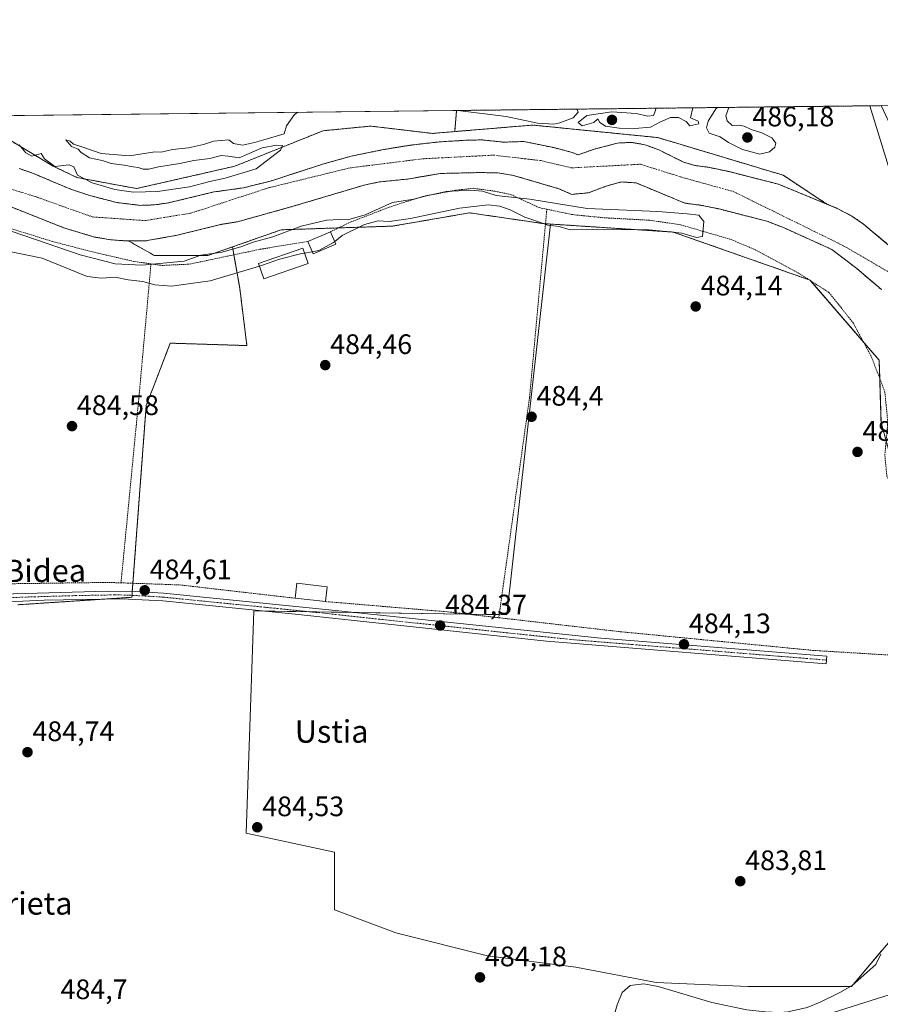
# Model space of a CAD drawing. Units: metres. Extents: x 576509 to 579944, y 4749677 to 4752031.
# Drawn here: x 576924 to 577230, y 4751681 to 4752031 of the extents above; entities that cross this region are included whole.
import ezdxf
from ezdxf.enums import TextEntityAlignment as Align

# ---------------------------------------------------------------- set-up
doc = ezdxf.new("R2010")
doc.units = ezdxf.units.M
doc.header["$MEASUREMENT"] = 0
doc.linetypes.add('TRAZO_Y_PUNTO', pattern=[1, 0.5, -0.25, 0, -0.25])
doc.linetypes.add('TRAZOS', pattern=[0.75, 0.5, -0.25])
for name, color, linetype, lineweight in [('Alambrada', 19, 'TRAZOS', 0), ('Arbolado forestal', 92, 'TRAZOS', 0), ('Arbolado forestal CxS', 92, 'Continuous', 0), ('Camino', 19, 'Continuous', 0), ('Camino Cxs', 19, 'Continuous', 0), ('Camino eje', 39, 'TRAZO_Y_PUNTO', 13), ('Carátula', 7, 'Continuous', 5), ('Comarca CxS', 133, 'Continuous', 0), ('Comunidad Autónoma CxS', 142, 'Continuous', 0), ('Corriente natural Cxs', 5, 'Continuous', 13), ('Corriente natural eje', 5, 'TRAZO_Y_PUNTO', 0), ('Corriente natural lineal', 142, 'Continuous', 13), ('Corriente natural superficial', 5, 'Continuous', 13), ('Cultivos herbáceos CxS', 92, 'Continuous', 0), ('Curva de nivel normal', 36, 'Continuous', 0), ('Edificación', 1, 'Continuous', 13), ('Edificación Cxs', 1, 'Continuous', 13), ('Edificación ligera', 1, 'Continuous', 0), ('Edificación ligera Cxs', 1, 'Continuous', 0), ('Municipio CxS', 142, 'Continuous', 0), ('Prado', 92, 'Continuous', 0), ('Prado CxS', 92, 'Continuous', 0), ('Provincia CxS', 1, 'Continuous', 0), ('Punto de cota en terreno', 7, 'Continuous', 0), ('Rótulo de punto de cota en terreno', 19, 'Continuous', 0), ('Suelo desnudo', 252, 'Continuous', 0), ('Suelo desnudo CxS', 43, 'Continuous', 0), ('Tendido', 6, 'Continuous', 0), ('Texto cartográfico', 19, 'Continuous', 0)]:
    doc.layers.add(name, color=color, linetype=linetype, lineweight=lineweight)
doc.styles.add('Arial', font='txt', dxfattribs={"height": 0.2})

# ---------------------------------------------------------------- blocks, each defined once
blk = doc.blocks.new('*U152')
at = {"layer": 'Prado CxS', "color": 92, "linetype": 'Continuous', "lineweight": 0}
blk.add_polyline3d([(577079.74, 4751998.35, 485.06), (577079.06, 4751990.85, 482.76), (577071.18, 4751990.19, 482), (577060.46, 4751991.47, 482.88), (577049.22, 4751992.81, 484), (577032.22, 4751991.15, 484.67), (577000.81, 4751978.52, 485.35), (576965.89, 4751970.59, 485.1), (576944.7, 4751974.51, 484.37), (576936.25, 4751978.55, 484.91), (576912.54, 4751992.76, 485.67), (576915.73, 4751996.48, 485.54), (577079.74, 4751998.35, 485.06)], close=True, dxfattribs=at)
blk = doc.blocks.new('*U158')
at = {"layer": 'Arbolado forestal CxS', "color": 92, "linetype": 'Continuous', "lineweight": 0}
for points in [[(576912.54, 4751992.76, 485.67), (576936.25, 4751978.55, 484.91), (576944.7, 4751974.51, 484.37), (576965.89, 4751970.59, 485.1), (577000.81, 4751978.52, 485.35), (577032.22, 4751991.15, 484.67), (577049.22, 4751992.81, 484), (577060.46, 4751991.47, 482.88), (577071.18, 4751990.19, 482), (577079.06, 4751990.85, 482.76), (577106.81, 4751993.17, 484.3), (577112.88, 4751992.56, 484.49), (577115.5, 4751992.29, 484.13), (577115.5, 4751992.29, 484.13), (577151.33, 4751988.71, 483.68), (577195.86, 4751975.34, 482.05), (577211.46, 4751965.06, 481.83), (577194.25, 4751972.12, 481.37), (577176.18, 4751976.72, 481.59), (577169.23, 4751978.16, 481.4), (577164.49, 4751978.79, 481.39), (577160.45, 4751980, 481.63), (577151.41, 4751984.46, 481.98), (577146.71, 4751986.18, 482.59), (577141.99, 4751987, 482.77), (577137, 4751986.78, 482.34), (577128.69, 4751984.58, 481.2), (577122.93, 4751982.54, 481.23), (577120.88, 4751983.43, 481.42), (577114.3, 4751985.14, 481.79), (577103.69, 4751987.33, 481.98), (577096.49, 4751987.09, 482.03), (577088.77, 4751987.89, 482.42), (577083.47, 4751987.8, 482.24), (577073.53, 4751987.19, 481.75), (577063.6, 4751986.05, 481.66), (577053.68, 4751984.45, 481.42), (577042.25, 4751982.11, 481.14), (577032.56, 4751979.4, 481.7), (577013.55, 4751973.25, 481.92), (577003.89, 4751970.85, 482.29), (576993.42, 4751969.38, 482.71), (576977.28, 4751965.51, 482.58), (576972.3, 4751964.8, 482.26), (576967.33, 4751964.61, 482.8), (576958.91, 4751965.61, 482.6), (576949.32, 4751968.07, 481.89), (576942.72, 4751970.27, 482.35), (576928.88, 4751976.1, 482.84), (576924.15, 4751977.71, 482.96)], [(577230.71, 4751887.38, 484.39), (577230.02, 4751909.57, 484.01), (577205.45, 4751938.02, 484.66), (577156.78, 4751955.12, 484.77), (577113.14, 4751957.96, 485.02), (577110.51, 4751958.14, 485), (577084.36, 4751961.96, 484.8), (577056.94, 4751957.23, 484.82), (577017.34, 4751955.92, 484.06), (577000.01, 4751949.84, 484.57), (576991.29, 4751946.78, 484.96), (576972.24, 4751946.78, 483.82), (576963.01, 4751951.97, 481.31), (576969.01, 4751951.97, 481.62), (576980.29, 4751953.97, 481.51), (576996.25, 4751957.89, 480.96), (577001.77, 4751958.77, 481.11), (577021.61, 4751964.29, 481.5), (577046.81, 4751971.81, 481.56), (577052.21, 4751972.93, 481.26), (577062.25, 4751973.97, 481.56), (577074.09, 4751975.97, 481.51), (577088.41, 4751976.29, 481.92), (577094.41, 4751976.13, 481.7), (577100.01, 4751975.25, 481.45), (577116.09, 4751970.53, 482.02), (577116.09, 4751970.53, 482.02), (577120.69, 4751968.53, 482.01), (577126.69, 4751969.09, 482.15), (577132.93, 4751971.49, 481.4), (577138.37, 4751972.93, 481.29), (577143.57, 4751972.61, 481.3), (577160.89, 4751965.41, 482.76), (577166.93, 4751964.61, 482.37), (577173.09, 4751963.33, 482.56), (577190.05, 4751959.01, 482.24), (577196.01, 4751956.69, 481.75), (577213.21, 4751948.93, 480.97), (577222.09, 4751942.13, 481.32), (577230.81, 4751934.69, 481.39)]]:
    blk.add_polyline3d(points, dxfattribs=at)
blk = doc.blocks.new('*U159')
at = {"layer": 'Prado CxS', "color": 92, "linetype": 'Continuous', "lineweight": 0}
blk.add_polyline3d([(576923.63, 4751822.59, 484.73), (576964.23, 4751825.25, 484.7), (576969.34, 4751893.44, 484.59), (576972.5, 4751901.65, 484.45), (576977.87, 4751915.61, 484.43), (577005.15, 4751914.75, 484.32), (577002.59, 4751935.21, 484.52), (577000.01, 4751949.84, 484.57), (577017.34, 4751955.92, 484.06), (577056.94, 4751957.23, 484.82), (577084.36, 4751961.96, 484.8), (577110.51, 4751958.14, 485), (577113.14, 4751957.96, 485.02), (577097.58, 4751819.05, 484.43), (577007.65, 4751820.41, 484.35), (577004.93, 4751741.39, 484.49), (577036.27, 4751734.57, 484.48), (577036.26, 4751714.13, 484.36), (577058.07, 4751705.96, 484.3), (577090.77, 4751697.78, 484.12), (577122.11, 4751693.69, 483.75), (577150.72, 4751688.24, 483.86), (577183.42, 4751686.88, 483.48), (577220.21, 4751686.88, 483.34), (577235.2, 4751704.59, 483.46)], dxfattribs=at)
blk = doc.blocks.new('*U165')
at = {"layer": 'Suelo desnudo CxS', "color": 43, "linetype": 'Continuous', "lineweight": 0}
for points in [[(577230.81, 4751934.69, 481.39), (577222.09, 4751942.13, 481.32), (577213.21, 4751948.93, 480.97), (577196.01, 4751956.69, 481.75), (577190.05, 4751959.01, 482.24), (577173.09, 4751963.33, 482.56), (577166.93, 4751964.61, 482.37), (577160.89, 4751965.41, 482.76), (577143.57, 4751972.61, 481.3), (577138.37, 4751972.93, 481.29), (577132.93, 4751971.49, 481.4), (577126.69, 4751969.09, 482.15), (577120.69, 4751968.53, 482.01), (577116.09, 4751970.53, 482.02), (577100.01, 4751975.25, 481.45), (577094.41, 4751976.13, 481.7), (577088.41, 4751976.29, 481.92), (577074.09, 4751975.97, 481.51), (577062.25, 4751973.97, 481.56), (577052.21, 4751972.93, 481.26), (577046.81, 4751971.81, 481.56), (577021.61, 4751964.29, 481.5), (577001.77, 4751958.77, 481.11), (576996.25, 4751957.89, 480.96), (576980.29, 4751953.97, 481.51), (576969.01, 4751951.97, 481.62), (576963.01, 4751951.97, 481.31), (576962.49, 4751951.97, 481.3), (576956.81, 4751952.37, 481.42), (576950.89, 4751953.34, 481.32), (576940.05, 4751956.62, 481.25), (576938.83, 4751957.11, 481.29), (576920.09, 4751964.54, 481.31)], [(576924.15, 4751977.71, 482.96), (576928.88, 4751976.1, 482.84), (576942.72, 4751970.27, 482.35), (576949.32, 4751968.07, 481.89), (576958.91, 4751965.61, 482.6), (576967.33, 4751964.61, 482.8), (576972.3, 4751964.8, 482.26), (576977.28, 4751965.51, 482.58), (576993.42, 4751969.38, 482.71), (577003.89, 4751970.85, 482.29), (577013.55, 4751973.25, 481.92), (577032.56, 4751979.4, 481.7), (577042.25, 4751982.11, 481.14), (577053.68, 4751984.45, 481.42), (577063.6, 4751986.05, 481.66), (577073.53, 4751987.19, 481.75), (577083.47, 4751987.8, 482.24), (577088.77, 4751987.89, 482.42), (577096.49, 4751987.09, 482.03), (577103.69, 4751987.33, 481.98), (577114.3, 4751985.14, 481.79), (577120.88, 4751983.43, 481.42), (577122.93, 4751982.54, 481.23), (577128.69, 4751984.58, 481.2), (577137, 4751986.78, 482.34), (577141.99, 4751987, 482.77), (577146.71, 4751986.18, 482.59), (577151.41, 4751984.46, 481.98), (577160.45, 4751980, 481.63), (577164.49, 4751978.79, 481.39), (577169.23, 4751978.16, 481.4), (577176.18, 4751976.72, 481.59), (577194.25, 4751972.12, 481.37), (577211.46, 4751965.06, 481.83), (577215.15, 4751963.55, 481.91), (577220.3, 4751960.8, 481.88), (577224.44, 4751957.97, 481.75), (577232.82, 4751950.99, 481.7)]]:
    blk.add_polyline3d(points, dxfattribs=at)
blk = doc.blocks.new('*U179')
at = {"layer": 'Curva de nivel normal', "color": 36, "linetype": 'Continuous', "lineweight": 0}
for points in [[(577172.49, 4751999.4, 485), (577171.93, 4751998.96, 485), (577169.21, 4751994.55, 485), (577168.57, 4751992.2, 485), (577169.56, 4751990.28, 485), (577173.44, 4751988.94, 485), (577176.5, 4751987, 485), (577181.48, 4751984.44, 485), (577187.62, 4751982.86, 485), (577191.09, 4751983.64, 485), (577192.96, 4751985.35, 485), (577193.24, 4751986.77, 485), (577191.86, 4751988.64, 485), (577188.33, 4751990.43, 485), (577184.56, 4751991.57, 485), (577181.97, 4751992.77, 485), (577180.13, 4751993.16, 485), (577177.75, 4751993.05, 485), (577175.93, 4751994.63, 485), (577175.48, 4751996.4, 485), (577176.62, 4751999.45, 485)], [(577172.49, 4751999.4, 485), (577172.49, 4751999.4, 485)]]:
    blk.add_polyline3d(points, dxfattribs=at)
blk = doc.blocks.new('*U196')
at = {"layer": 'Curva de nivel normal', "color": 36, "linetype": 'Continuous', "lineweight": 0}
for points in [[(577150.64, 4751999.16, 485), (577150.44, 4751998.37, 485), (577149.72, 4751996.58, 485), (577147.77, 4751996.36, 485), (577143.58, 4751997.34, 485), (577134.95, 4751997.85, 485), (577126.1, 4751996.58, 485), (577123.01, 4751994.03, 485), (577124.35, 4751992.91, 485), (577128.6, 4751994.09, 485), (577129.93, 4751995.33, 485), (577130.64, 4751994.11, 485), (577132.69, 4751992.73, 485), (577137.51, 4751992.01, 485), (577143.17, 4751991.99, 485), (577148.65, 4751992.37, 485), (577152.27, 4751994.36, 485), (577155.82, 4751995.88, 485), (577158.7, 4751995.9, 485), (577161.39, 4751994.46, 485), (577162.68, 4751992.84, 485), (577165.91, 4751993.65, 485), (577165.65, 4751994.51, 485), (577162.96, 4751995.8, 485), (577163.79, 4751999.3, 485)], [(577150.64, 4751999.16, 485)]]:
    blk.add_polyline3d(points, dxfattribs=at)
blk = doc.blocks.new('*U198')
at = {"layer": 'Curva de nivel normal', "color": 36, "linetype": 'Continuous', "lineweight": 0}
blk.add_polyline3d([(576921.69, 4751955.38, 485), (576945.83, 4751947.04, 485), (576958.32, 4751943.85, 485), (576967.73, 4751943.35, 485), (576982.84, 4751944.77, 485), (576988.82, 4751946.88, 485), (576996.36, 4751947.92, 485), (577003.4, 4751949.96, 485), (577007.4, 4751951.51, 485), (577014.33, 4751953.44, 485), (577024.42, 4751957.24, 485), (577033.44, 4751959.3, 485), (577038.04, 4751959.62, 485), (577041.03, 4751959.47, 485), (577047.22, 4751961.27, 485), (577056.97, 4751965.61, 485), (577064.53, 4751966.78, 485), (577068.51, 4751967.89, 485), (577076.02, 4751969.57, 485), (577084.75, 4751970, 485), (577088.96, 4751969.61, 485), (577093.77, 4751968.17, 485), (577105.77, 4751966.85, 485), (577126.21, 4751963.48, 485), (577151.35, 4751962.38, 485), (577161.73, 4751961.57, 485), (577165.92, 4751961.17, 485), (577167.67, 4751958.85, 485), (577167.21, 4751953.5, 485), (577165.03, 4751953.2, 485), (577159.9, 4751954.67, 485), (577154.4, 4751955.28, 485), (577146.89, 4751955.98, 485), (577132.39, 4751955.88, 485), (577124.03, 4751956.19, 485), (577120.13, 4751955.96, 485), (577116.24, 4751957.06, 485), (577112.17, 4751957.61, 485), (577108.31, 4751958.98, 485), (577104.02, 4751960.39, 485), (577098.82, 4751963.05, 485), (577095.16, 4751964.32, 485), (577090.94, 4751964.76, 485), (577080.82, 4751963.6, 485), (577063.35, 4751959.97, 485), (577055.78, 4751958.88, 485), (577051.88, 4751959.08, 485), (577047.03, 4751957.82, 485), (577039.03, 4751953.86, 485), (577036.3873, 4751951.7929, 485)], dxfattribs=at)
blk = doc.blocks.new('*U203')
at = {"layer": 'Curva de nivel normal', "color": 36, "linetype": 'Continuous', "lineweight": 0}
for points in [[(577080.15, 4751998.35, 485), (577097.35, 4751996.22, 485), (577108.47, 4751993.86, 485), (577114.35, 4751993.48, 485), (577116.46, 4751993.95, 485), (577121.16, 4751995.71, 485), (577123.01, 4751997.81, 485), (577122.51, 4751998.84, 485)], [(577080.15, 4751998.35, 485)]]:
    blk.add_polyline3d(points, dxfattribs=at)
blk = doc.blocks.new('*U208')
at = {"layer": 'Curva de nivel normal', "color": 36, "linetype": 'Continuous', "lineweight": 0}
blk.add_polyline3d([(576924.15, 4751986.13, 485), (576926.46, 4751983.26, 485), (576928.69, 4751982.07, 485), (576931.92, 4751983.02, 485), (576933.2, 4751981.21, 485), (576936.8, 4751978.49, 485), (576941.88, 4751979.03, 485), (576943.55, 4751978.26, 485), (576944.94, 4751975.4, 485), (576950.12, 4751972.59, 485), (576958.19, 4751970.28, 485), (576964.78, 4751969.34, 485), (576973.31, 4751969.51, 485), (576984.78, 4751971.19, 485), (576991.95, 4751973.09, 485), (576997.37, 4751974.32, 485), (577008.46, 4751977.6, 485), (577017.1, 4751984.21, 485), (577017.86, 4751985.86, 485), (577015.66, 4751986.08, 485), (577010.53, 4751985.12, 485), (577002.36, 4751981.5, 485), (576998.43, 4751982.14, 485), (576996.03, 4751982.32, 485), (576991.91, 4751981.29, 485), (576986.23, 4751980.62, 485), (576981.25, 4751979.46, 485), (576973.68, 4751978.28, 485), (576970.24, 4751977.49, 485), (576968.26, 4751977.53, 485), (576966.44, 4751978.13, 485), (576964.66, 4751978.26, 485), (576961.46, 4751978.92, 485), (576956.92, 4751979.56, 485), (576953.68, 4751980.54, 485), (576949.19, 4751981.5, 485), (576946.25, 4751983.38, 485), (576945.13, 4751984.59, 485), (576942.75, 4751985.55, 485), (576940.72, 4751987.87, 485), (576942.23, 4751987.45, 485), (576943.52, 4751986.36, 485), (576946.82, 4751985.32, 485), (576953.37, 4751983.04, 485), (576963.37, 4751982.24, 485), (576972.37, 4751983.65, 485), (576974.7, 4751983.56, 485), (576978.7, 4751984.49, 485), (576984.37, 4751985.13, 485), (576989.7, 4751986.23, 485), (576993.21, 4751987.48, 485), (576998.76, 4751987.9, 485), (577000.37, 4751986.63, 485), (577003.64, 4751985.99, 485), (577007.86, 4751987, 485), (577011.19, 4751987.89, 485), (577018.36, 4751990.02, 485), (577019.21, 4751992.84, 485), (577022.12, 4751996.88, 485), (577023.23, 4751997.71, 485)], dxfattribs=at)
blk = doc.blocks.new('5PATER')
at = {"layer": 'Carátula', "linetype": 'Continuous', "lineweight": 5}
h = blk.add_hatch(color=250, dxfattribs=at)
edge = h.paths.add_edge_path()
edge.add_ellipse((0, 0.01), major_axis=(-1.33, -1.34), ratio=0.999422, start_angle=0, end_angle=360)

msp = doc.modelspace()

# ---------------------------------------------------------------- linework, layer by layer
at = {"layer": 'Alambrada', "color": 19, "linetype": 'TRAZOS', "lineweight": 0}
for points in [[(577111.83, 4751963.24, 490.41), (577109.12, 4751963.8, 493.81), (577099.08, 4751968.44, 490.31), (577093.37, 4751969.65, 491.13), (577085.64, 4751970.68, 489.25), (577079.32, 4751969.97, 485.07), (577067.69, 4751967.81, 493.58), (577055.76, 4751963.97, 489.71), (577042.04, 4751958.68, 488.57), (577034.92, 4751955.24, 488.09)], [(577111.83, 4751963.24, 490.41), (577105.69, 4751896.36, 488.42), (577094.73, 4751817.98, 486.85)], [(577094.73, 4751817.98, 486.85), (577138.05, 4751813, 484.19), (577206.51, 4751806.36, 484.08), (577269.32, 4751802.52, 484.05), (577276.44, 4751811.64, 497.34), (577267.32, 4751821.88, 495.3), (577250.35, 4751839.81, 489.76), (577241.53, 4751852.44, 487.71), (577235.64, 4751861.88, 487.9), (577232.76, 4751868.36, 485.88), (577232.05, 4751875.81, 488.77), (577233.12, 4751887.4, 487.31), (577232.05, 4751898.36, 485.49), (577227.12, 4751911.16, 486.72), (577220.89, 4751922.68, 490.59), (577212.28, 4751933.57, 491.73), (577201.4, 4751940.52, 491.01), (577185.48, 4751949.08, 491.33), (577177.17, 4751952.52, 492.34), (577159.32, 4751957.73, 492.22), (577148.41, 4751959.33, 491.51), (577132.01, 4751960.21, 489.05), (577120.96, 4751961.32, 492.3), (577111.83, 4751963.24, 490.41)], [(576971.03, 4751943.82, 502.67), (576964.96, 4751944.69, 495.18), (576952.24, 4751947.58, 499.86), (576936.01, 4751951.74, 504), (576911.64, 4751959.34, 502.25)], [(576971.03, 4751943.82, 502.67), (576974.96, 4751943.25, 489.13), (576984.76, 4751943.72, 487.95), (577009.89, 4751949, 491.55), (577026.85, 4751951.8, 491.72)], [(576971.03, 4751943.82, 502.67), (576966.69, 4751895.73, 484.5), (576960.37, 4751830.38, 484.97)], [(576960.37, 4751830.38, 484.97), (576955.72, 4751830.53, 484.74), (576909.01, 4751829.9, 484.96), (576858.44, 4751827.41, 489.17), (576823.44, 4751824.82, 490.36), (576795.8, 4751822.77, 496.37), (576740.69, 4751821.01, 487.76)], [(576960.37, 4751830.38, 484.97), (576981.25, 4751829.65, 484.95), (577022.26, 4751824.92, 486.15)], [(577033.14, 4751823.73, 486.87), (577076.76, 4751820.05, 484.42), (577094.73, 4751817.98, 486.85)]]:
    msp.add_polyline3d(points, dxfattribs=at)
at = {"layer": 'Arbolado forestal', "color": 92, "linetype": 'TRAZOS', "lineweight": 0}
for points in [[(577079.74, 4751998.35, 485.06), (577226.75, 4752000.02, 482.15), (577230.76, 4752000.07, 481.45)], [(577079.74, 4751998.35, 485.06), (577079.06, 4751990.85, 482.76)], [(577079.06, 4751990.85, 482.76), (577071.18, 4751990.19, 482), (577060.46, 4751991.47, 482.88), (577049.22, 4751992.81, 484), (577032.22, 4751991.15, 484.67), (577000.81, 4751978.52, 485.35), (576965.89, 4751970.59, 485.1), (576944.7, 4751974.51, 484.37), (576936.25, 4751978.55, 484.91), (576912.54, 4751992.76, 485.67)], [(577211.46, 4751965.07, 481.83), (577195.86, 4751975.34, 482.05), (577151.33, 4751988.71, 483.68), (577115.5, 4751992.29, 484.13), (577112.88, 4751992.56, 484.49), (577106.81, 4751993.17, 484.3), (577079.06, 4751990.85, 482.76)], [(577211.46, 4751965.07, 481.83), (577194.25, 4751972.12, 481.37), (577176.18, 4751976.72, 481.59), (577169.23, 4751978.16, 481.4), (577164.49, 4751978.79, 481.39), (577160.45, 4751980, 481.63), (577151.41, 4751984.46, 481.98), (577146.71, 4751986.18, 482.59), (577141.99, 4751987, 482.77), (577137, 4751986.78, 482.34), (577128.69, 4751984.58, 481.2), (577122.93, 4751982.54, 481.23), (577120.88, 4751983.43, 481.42), (577114.3, 4751985.14, 481.79), (577103.69, 4751987.33, 481.98), (577096.49, 4751987.09, 482.03), (577088.77, 4751987.89, 482.42), (577083.47, 4751987.8, 482.24), (577073.53, 4751987.19, 481.75), (577063.6, 4751986.05, 481.66), (577053.68, 4751984.45, 481.42), (577042.25, 4751982.11, 481.14), (577032.56, 4751979.4, 481.7), (577013.55, 4751973.25, 481.92), (577003.89, 4751970.85, 482.29), (576993.42, 4751969.38, 482.71), (576977.28, 4751965.51, 482.58), (576972.3, 4751964.8, 482.26), (576967.33, 4751964.61, 482.8), (576958.91, 4751965.61, 482.6), (576949.32, 4751968.07, 481.89), (576942.72, 4751970.27, 482.34), (576928.88, 4751976.1, 482.83), (576924.15, 4751977.71, 482.96)], [(576963.01, 4751951.97, 481.31), (576969.01, 4751951.97, 481.62), (576980.29, 4751953.97, 481.51), (576996.25, 4751957.89, 480.96), (577001.77, 4751958.77, 481.11), (577021.61, 4751964.29, 481.5), (577046.81, 4751971.81, 481.56), (577052.21, 4751972.93, 481.26), (577062.25, 4751973.97, 481.56), (577074.09, 4751975.97, 481.51), (577088.41, 4751976.29, 481.92), (577094.41, 4751976.13, 481.7), (577100.01, 4751975.25, 481.45), (577116.09, 4751970.53, 482.02), (577120.69, 4751968.53, 482.01), (577126.69, 4751969.09, 482.15), (577132.93, 4751971.49, 481.4), (577138.37, 4751972.93, 481.29), (577143.57, 4751972.61, 481.3), (577160.89, 4751965.41, 482.76), (577166.93, 4751964.61, 482.37), (577173.09, 4751963.33, 482.56), (577190.05, 4751959.01, 482.24), (577196.01, 4751956.69, 481.75), (577213.21, 4751948.93, 480.97), (577222.09, 4751942.13, 481.32), (577230.81, 4751934.69, 481.39)], [(576920.09, 4751964.54, 481.31), (576938.83, 4751957.11, 481.29), (576940.05, 4751956.62, 481.25), (576950.89, 4751953.34, 481.32), (576956.81, 4751952.37, 481.42), (576962.49, 4751951.97, 481.3), (576963.01, 4751951.97, 481.31)], [(577211.46, 4751965.07, 481.83), (577215.15, 4751963.55, 481.91), (577220.3, 4751960.8, 481.88), (577224.44, 4751957.97, 481.75), (577232.82, 4751950.99, 481.7), (577238.37, 4751946.37, 481.15), (577241.62, 4751943.17, 480.83), (577245.19, 4751939.65, 481.26), (577247.3, 4751937.09, 481.32)], [(577113.14, 4751957.97, 485.02), (577111.36, 4751958.08, 485.03), (577110.51, 4751958.14, 485), (577084.36, 4751961.96, 484.8), (577056.94, 4751957.23, 484.82), (577037.73, 4751956.6, 485.17), (577017.34, 4751955.92, 484.06), (577000.01, 4751949.84, 484.57)], [(577315.71, 4751747.49, 483.94), (577313.18, 4751756.06, 482.23), (577308.26, 4751772.65, 484.25), (577293.36, 4751794.07, 482.69), (577275.18, 4751798.15, 484.13), (577271.61, 4751805.45, 484.12), (577260.76, 4751827.6, 484.13), (577258.15, 4751831.57, 484.02), (577237.47, 4751863, 483.99), (577232.52, 4751880.87, 484.24), (577230.71, 4751887.38, 484.39), (577230.22, 4751903.11, 484.07), (577230.02, 4751909.57, 484.01), (577224.56, 4751915.9, 484.5), (577205.63, 4751937.82, 484.65), (577205.45, 4751938.02, 484.66), (577205.15, 4751938.13, 484.67), (577156.78, 4751955.12, 484.77), (577113.14, 4751957.97, 485.02)], [(577000.01, 4751949.84, 484.57), (577000.5, 4751947.03, 485.47), (577002.59, 4751935.21, 484.52), (577005.15, 4751914.75, 484.32), (576977.87, 4751915.61, 484.43), (576972.5, 4751901.65, 484.45), (576969.34, 4751893.44, 484.59), (576964.6, 4751830.23, 484.68), (576964.38, 4751827.31, 484.71), (576964.28, 4751825.94, 484.71), (576964.23, 4751825.25, 484.7), (576954.65, 4751824.62, 484.66), (576923.63, 4751822.59, 484.73)], [(576963.01, 4751951.97, 481.31), (576972.24, 4751946.78, 483.82), (576991.29, 4751946.78, 484.96), (577000.01, 4751949.84, 484.57)]]:
    msp.add_polyline3d(points, dxfattribs=at)
at = {"layer": 'Arbolado forestal CxS', "color": 92, "linetype": 'Continuous', "lineweight": 0}
msp.add_polyline3d([(577247.3, 4751937.09, 481.32), (577245.19, 4751939.65, 481.26), (577241.62, 4751943.17, 480.83), (577238.37, 4751946.37, 481.15), (577232.82, 4751950.99, 481.7), (577224.44, 4751957.97, 481.75), (577220.3, 4751960.8, 481.88), (577215.15, 4751963.55, 481.91), (577211.46, 4751965.06, 481.83), (577195.86, 4751975.34, 482.05), (577151.33, 4751988.71, 483.68), (577115.5, 4751992.29, 484.13), (577112.88, 4751992.56, 484.49), (577106.81, 4751993.17, 484.3), (577079.06, 4751990.85, 482.76), (577079.74, 4751998.35, 485.06), (577230.76, 4752000.07, 481.45), (577235.61, 4751989.68, 481.42), (577249.58, 4751956.15, 483.53), (577248.38, 4751937.52, 481.46), (577247.3, 4751937.09, 481.32)], close=True, dxfattribs=at)
msp.add_polyline3d([(576920.09, 4751964.54, 481.31), (576938.83, 4751957.11, 481.29), (576940.05, 4751956.62, 481.25), (576950.89, 4751953.34, 481.32), (576956.81, 4751952.37, 481.42), (576962.49, 4751951.97, 481.3), (576963.01, 4751951.97, 481.31), (576963.01, 4751951.97, 481.31), (576972.24, 4751946.78, 483.82), (576991.29, 4751946.78, 484.96), (577000.01, 4751949.84, 484.57), (577002.59, 4751935.21, 484.52), (577005.15, 4751914.75, 484.32), (576977.87, 4751915.61, 484.43), (576972.5, 4751901.65, 484.45), (576969.34, 4751893.44, 484.59), (576964.23, 4751825.25, 484.7), (576923.63, 4751822.59, 484.73)], dxfattribs=at)
at = {"layer": 'Camino', "color": 19, "linetype": 'Continuous', "lineweight": 0}
msp.add_polyline3d([(576918, 4751826.38, 484.74), (576955.52, 4751827.48, 484.67), (576965.52, 4751827.29, 484.7), (576975.51, 4751826.66, 484.69), (577036.69, 4751820.52, 484.48), (577131.09, 4751810.66, 484.26), (577211.4, 4751804.29, 484.39), (577211.19, 4751801.57, 484.31), (577111.75, 4751809.61, 484.23), (577022.27, 4751819.29, 484.49), (576975.29, 4751823.94, 484.64), (576960.53, 4751824.73, 484.71), (576933.09, 4751824.22, 484.75), (576823.49, 4751819.1, 484.96)], dxfattribs=at)
at = {"layer": 'Camino Cxs', "color": 19, "linetype": 'Continuous', "lineweight": 0}
msp.add_polyline3d([(576918, 4751826.38, 484.74), (576955.52, 4751827.48, 484.67), (576965.52, 4751827.29, 484.7), (576975.51, 4751826.66, 484.69), (577036.69, 4751820.52, 484.48), (577131.09, 4751810.66, 484.26), (577211.4, 4751804.29, 484.39), (577211.19, 4751801.57, 484.31), (577111.75, 4751809.61, 484.23), (577022.27, 4751819.29, 484.49), (576975.29, 4751823.94, 484.64), (576960.53, 4751824.73, 484.71), (576933.09, 4751824.22, 484.75), (576823.49, 4751819.1, 484.96)], dxfattribs=at)
at = {"layer": 'Camino eje', "color": 39, "linetype": 'TRAZO_Y_PUNTO', "lineweight": 13}
msp.add_polyline3d([(577211.3, 4751802.93, 484.4), (577204.32, 4751803.49, 484.43), (577184.24, 4751805.09, 484.24), (577162.45, 4751806.85, 484.09), (577142.37, 4751808.44, 484.14), (577121.42, 4751810.14, 484.31), (577097.82, 4751812.6, 484.33), (577077.08, 4751814.84, 484.35), (577053.48, 4751817.31, 484.31), (577035.52, 4751819.26, 484.44), (577028.48, 4751820.01, 484.51), (577013.69, 4751821.49, 484.41), (576990.2, 4751823.82, 484.52), (576975.4, 4751825.3, 484.66), (576970.41, 4751825.62, 484.62), (576963.03, 4751826.01, 484.72), (576958.03, 4751826.11, 484.69), (576944.31, 4751825.85, 484.64), (576925.55, 4751825.3, 484.8), (576911.85, 4751824.66, 484.73)], dxfattribs=at)
at = {"layer": 'Comarca CxS', "color": 133, "linetype": 'Continuous', "lineweight": 0}
msp.add_polyline3d([(579944.38, 4749717.2, 681.43), (576542.43, 4749678.5, 512.69), (576516.59, 4751991.94, 488.33), (579917.42, 4752030.64, 516.61), (579944.38, 4749717.2, 681.43)], close=True, dxfattribs=at)
msp.add_polyline3d([(579944.38, 4749717.2, 681.43), (576542.43, 4749678.5, 512.69), (576516.59, 4751991.94, 488.33), (579917.42, 4752030.64, 516.61), (579944.38, 4749717.2, 681.43)], close=True, dxfattribs=at)
at = {"layer": 'Comunidad Autónoma CxS', "color": 142, "linetype": 'Continuous', "lineweight": 0}
msp.add_polyline3d([(579944.38, 4749717.2, 681.43), (576542.43, 4749678.5, 512.69), (576516.59, 4751991.94, 488.33), (579917.42, 4752030.64, 516.61), (579944.38, 4749717.2, 681.43)], close=True, dxfattribs=at)
msp.add_polyline3d([(579944.38, 4749717.2, 681.43), (576542.43, 4749678.5, 512.69), (576516.59, 4751991.94, 488.33), (579917.42, 4752030.64, 516.61), (579944.38, 4749717.2, 681.43)], close=True, dxfattribs=at)
at = {"layer": 'Corriente natural Cxs', "color": 5, "linetype": 'Continuous', "lineweight": 13}
for points in [[(576924.15, 4751977.71, 482.96), (576928.88, 4751976.1, 482.84), (576942.72, 4751970.27, 482.35), (576949.32, 4751968.07, 481.89), (576958.91, 4751965.61, 482.6), (576967.33, 4751964.61, 482.8), (576972.3, 4751964.8, 482.26), (576977.28, 4751965.51, 482.58), (576993.42, 4751969.38, 482.71), (577003.89, 4751970.85, 482.29), (577013.55, 4751973.25, 481.92), (577032.56, 4751979.4, 481.7), (577042.25, 4751982.11, 481.14), (577053.68, 4751984.45, 481.42), (577063.6, 4751986.05, 481.66), (577073.53, 4751987.19, 481.75), (577083.47, 4751987.8, 482.24), (577088.77, 4751987.89, 482.42), (577096.49, 4751987.09, 482.03), (577103.69, 4751987.33, 481.98), (577114.3, 4751985.14, 481.79), (577120.88, 4751983.43, 481.42), (577122.93, 4751982.54, 481.23), (577128.69, 4751984.58, 481.2), (577137, 4751986.78, 482.34), (577141.99, 4751987, 482.77), (577146.71, 4751986.18, 482.59), (577151.41, 4751984.46, 481.98), (577160.45, 4751980, 481.63), (577164.49, 4751978.79, 481.39), (577169.23, 4751978.16, 481.4), (577176.18, 4751976.72, 481.59), (577194.25, 4751972.12, 481.37), (577215.15, 4751963.55, 481.91), (577220.3, 4751960.8, 481.88), (577224.44, 4751957.97, 481.75), (577238.37, 4751946.37, 481.15)], [(577230.81, 4751934.69, 481.39), (577222.09, 4751942.13, 481.32), (577213.21, 4751948.93, 480.97), (577196.01, 4751956.69, 481.75), (577190.05, 4751959.01, 482.24), (577173.09, 4751963.33, 482.56), (577166.93, 4751964.61, 482.37), (577160.89, 4751965.41, 482.76), (577143.57, 4751972.61, 481.3), (577138.37, 4751972.93, 481.29), (577132.93, 4751971.49, 481.4), (577126.69, 4751969.09, 482.15), (577120.69, 4751968.53, 482.01), (577116.09, 4751970.53, 482.02), (577100.01, 4751975.25, 481.45), (577094.41, 4751976.13, 481.7), (577088.41, 4751976.29, 481.92), (577074.09, 4751975.97, 481.51), (577062.25, 4751973.97, 481.56), (577052.21, 4751972.93, 481.26), (577046.81, 4751971.81, 481.56), (577021.61, 4751964.29, 481.5), (577001.77, 4751958.77, 481.11), (576996.25, 4751957.89, 480.96), (576980.29, 4751953.97, 481.51), (576969.01, 4751951.97, 481.62), (576962.49, 4751951.97, 481.3), (576956.81, 4751952.37, 481.42), (576950.89, 4751953.34, 481.32), (576940.05, 4751956.62, 481.25), (576920.09, 4751964.54, 481.31)]]:
    msp.add_polyline3d(points, dxfattribs=at)
at = {"layer": 'Corriente natural eje', "color": 5, "linetype": 'TRAZO_Y_PUNTO', "lineweight": 0}
msp.add_polyline3d([(576895.68, 4751978.08, 481.24), (576929.9, 4751967.74, 481.15), (576950.18, 4751960.51, 481.14), (576968.91, 4751959.21, 481.4), (576985.05, 4751961.8, 481.29), (577012.82, 4751970.84, 481.42), (577041.88, 4751977.95, 481.17), (577067.71, 4751981.18, 482.09), (577092.89, 4751982.47, 481.81), (577109.68, 4751980.53, 481.5), (577120.66, 4751977.95, 481.29), (577145.2, 4751979.24, 481.42), (577159.4, 4751974.72, 481.35), (577178.13, 4751969.55, 481.3), (577217.52, 4751950.16, 480.86), (577240.59, 4751936.73, 481.01)], dxfattribs=at)
at = {"layer": 'Corriente natural lineal', "color": 142, "linetype": 'Continuous', "lineweight": 13}
for points in [[(577226.75, 4752000.02, 482.15), (577226.75, 4752000.02, 482.15), (577235.31, 4751972.27, 483.48), (577239.85, 4751959.65, 481.88), (577242.72, 4751932.96, 480.97)], [(577121.65, 4751608.63, 484.16), (577123.57, 4751614.31, 484.07), (577128.52, 4751641.42, 483.86), (577133.76, 4751665.12, 483.84), (577135.12, 4751674.14, 483.43), (577136.8, 4751680.38, 483.43), (577138.64, 4751684.7, 483.57), (577141.48, 4751687.18, 483.54), (577146.28, 4751687.82, 483.77), (577151.48, 4751686.85, 483.78), (577170.52, 4751681.17, 483.44), (577182.99, 4751678.56, 482.96), (577189.52, 4751677.81, 483.45), (577194.54, 4751677.58, 483.5), (577197.6, 4751677.89, 483.47), (577204.44, 4751679.41, 483.28), (577209.1, 4751681.22, 483.37), (577216.08, 4751684.69, 482.86), (577220.38, 4751687.25, 483.33), (577228.88, 4751694.61, 482.91), (577230.68, 4751698.29, 482.67)]]:
    msp.add_polyline3d(points, dxfattribs=at)
at = {"layer": 'Corriente natural superficial', "color": 5, "linetype": 'Continuous', "lineweight": 13}
for points in [[(576924.15, 4751977.71, 482.96), (576928.88, 4751976.1, 482.84), (576942.72, 4751970.27, 482.35), (576949.32, 4751968.07, 481.89), (576958.91, 4751965.61, 482.6), (576967.33, 4751964.61, 482.8), (576972.3, 4751964.8, 482.26), (576977.28, 4751965.51, 482.58), (576993.42, 4751969.38, 482.71), (577003.89, 4751970.85, 482.29), (577013.55, 4751973.25, 481.92), (577032.56, 4751979.4, 481.7), (577042.25, 4751982.11, 481.14), (577053.68, 4751984.45, 481.42), (577063.6, 4751986.05, 481.66), (577073.53, 4751987.19, 481.75), (577083.47, 4751987.8, 482.24), (577088.77, 4751987.89, 482.42), (577096.49, 4751987.09, 482.03), (577103.69, 4751987.33, 481.98), (577114.3, 4751985.14, 481.79), (577120.88, 4751983.43, 481.42), (577122.93, 4751982.54, 481.23), (577128.69, 4751984.58, 481.2), (577137, 4751986.78, 482.34), (577141.99, 4751987, 482.77), (577146.71, 4751986.18, 482.59), (577151.41, 4751984.46, 481.98), (577160.45, 4751980, 481.63), (577164.49, 4751978.79, 481.39), (577169.23, 4751978.16, 481.4), (577176.18, 4751976.72, 481.59), (577194.25, 4751972.12, 481.37), (577215.15, 4751963.55, 481.91), (577220.3, 4751960.8, 481.88), (577224.44, 4751957.97, 481.75), (577238.37, 4751946.37, 481.15)], [(577230.81, 4751934.69, 481.39), (577222.09, 4751942.13, 481.32), (577213.21, 4751948.93, 480.97), (577196.01, 4751956.69, 481.75), (577190.05, 4751959.01, 482.24), (577173.09, 4751963.33, 482.56), (577166.93, 4751964.61, 482.37), (577160.89, 4751965.41, 482.76), (577143.57, 4751972.61, 481.3), (577138.37, 4751972.93, 481.29), (577132.93, 4751971.49, 481.4), (577126.69, 4751969.09, 482.15), (577120.69, 4751968.53, 482.01), (577116.09, 4751970.53, 482.02), (577100.01, 4751975.25, 481.45), (577094.41, 4751976.13, 481.7), (577088.41, 4751976.29, 481.92), (577074.09, 4751975.97, 481.51), (577062.25, 4751973.97, 481.56), (577052.21, 4751972.93, 481.26), (577046.81, 4751971.81, 481.56), (577021.61, 4751964.29, 481.5), (577001.77, 4751958.77, 481.11), (576996.25, 4751957.89, 480.96), (576980.29, 4751953.97, 481.51), (576969.01, 4751951.97, 481.62), (576962.49, 4751951.97, 481.3), (576956.81, 4751952.37, 481.42), (576950.89, 4751953.34, 481.32), (576940.05, 4751956.62, 481.25), (576920.09, 4751964.54, 481.31)]]:
    msp.add_polyline3d(points, dxfattribs=at)
at = {"layer": 'Cultivos herbáceos CxS', "color": 92, "linetype": 'Continuous', "lineweight": 0}
for points in [[(577230.91, 4751699.52, 482.82), (577220.94, 4751687.73, 483.31), (577220.21, 4751686.88, 483.34), (577219.75, 4751686.88, 483.32), (577183.42, 4751686.88, 483.48), (577150.72, 4751688.24, 483.86), (577122.11, 4751693.69, 483.75), (577090.77, 4751697.78, 484.12), (577058.07, 4751705.96, 484.3), (577036.26, 4751714.13, 484.36), (577036.26, 4751734.57, 484.48), (577004.93, 4751741.39, 484.49), (577007.65, 4751820.42, 484.35), (577011.5, 4751820.36, 484.38), (577027.44, 4751820.12, 484.51), (577042.8, 4751819.88, 484.44), (577083.6, 4751819.26, 484.3), (577094.88, 4751819.09, 484.48), (577097.58, 4751819.05, 484.43), (577113.14, 4751957.97, 485.02)], [(577235.2, 4751704.59, 483.46), (577220.21, 4751686.88, 483.34), (577183.42, 4751686.88, 483.48), (577150.72, 4751688.24, 483.86), (577122.11, 4751693.69, 483.75), (577090.77, 4751697.78, 484.12), (577058.07, 4751705.96, 484.3), (577036.26, 4751714.13, 484.36), (577036.27, 4751734.57, 484.48), (577004.93, 4751741.39, 484.49), (577007.65, 4751820.41, 484.35), (577097.58, 4751819.05, 484.43), (577113.14, 4751957.96, 485.02), (577156.78, 4751955.12, 484.77), (577205.45, 4751938.02, 484.66), (577230.02, 4751909.57, 484.01), (577230.71, 4751887.38, 484.39)], [(577315.71, 4751747.49, 483.94), (577313.18, 4751756.06, 482.23), (577308.26, 4751772.65, 484.25), (577293.36, 4751794.07, 482.69), (577275.18, 4751798.15, 484.13), (577271.61, 4751805.45, 484.12), (577260.76, 4751827.6, 484.13), (577258.15, 4751831.57, 484.02), (577237.47, 4751863, 483.99), (577232.52, 4751880.87, 484.24), (577230.71, 4751887.38, 484.39), (577230.22, 4751903.11, 484.07), (577230.02, 4751909.57, 484.01), (577224.56, 4751915.9, 484.5), (577205.63, 4751937.82, 484.65), (577205.45, 4751938.02, 484.66), (577205.15, 4751938.13, 484.67), (577156.78, 4751955.12, 484.77), (577113.14, 4751957.97, 485.02)]]:
    msp.add_polyline3d(points, dxfattribs=at)
at = {"layer": 'Curva de nivel normal', "color": 36, "linetype": 'Continuous', "lineweight": 0}
for points in [[(577036.39, 4751951.79, 485), (577035.77, 4751951.31, 485), (577030.71, 4751948.53, 485), (577028.4, 4751948.14, 485)], [(577009.59, 4751942.98, 485), (576992.03, 4751937.75, 485), (576978.37, 4751935.94, 485), (576972.37, 4751936.3, 485), (576968.1, 4751937.53, 485), (576962.95, 4751938.14, 485), (576958.27, 4751939.07, 485), (576953.38, 4751938.73, 485), (576948.28, 4751939.26, 485), (576932.37, 4751945.8, 485), (576920.06, 4751948.35, 485)], [(577025.65, 4751947.67, 485), (577024.26, 4751947.43, 485), (577016.73, 4751945.54, 485), (577010.69, 4751943.31, 485), (577009.59, 4751942.98, 485)], [(577028.4, 4751948.14, 485), (577025.65, 4751947.67, 485)]]:
    msp.add_polyline3d(points, dxfattribs=at)
at = {"layer": 'Edificación', "color": 1, "linetype": 'Continuous', "lineweight": 13}
for points in [[(577026.85, 4751951.8, 491.72), (577034.92, 4751955.24, 488.09)], [(577034.92, 4751955.24, 488.09), (577036.81, 4751950.8, 486.79)], [(577036.81, 4751950.8, 486.79), (577028.73, 4751947.35, 488.17), (577026.85, 4751951.8, 491.72)], [(577022.26, 4751824.92, 486.15), (577022.85, 4751830.22, 484.51), (577033.73, 4751829.01, 485.59)], [(577033.73, 4751829.01, 485.59), (577033.14, 4751823.73, 486.87)], [(577033.14, 4751823.73, 486.87), (577022.26, 4751824.92, 486.15)]]:
    msp.add_polyline3d(points, dxfattribs=at)
at = {"layer": 'Edificación Cxs', "color": 1, "linetype": 'Continuous', "lineweight": 13}
for points in [[(577036.81, 4751950.8, 486.79), (577028.73, 4751947.35, 488.17), (577026.85, 4751951.8, 491.72), (577034.92, 4751955.24, 488.09), (577036.81, 4751950.8, 486.79)], [(577033.73, 4751829.01, 485.59), (577033.14, 4751823.73, 486.87), (577022.26, 4751824.92, 486.15), (577022.85, 4751830.22, 484.51), (577033.73, 4751829.01, 485.59)]]:
    msp.add_polyline3d(points, close=True, dxfattribs=at)
at = {"layer": 'Edificación ligera', "color": 1, "linetype": 'Continuous', "lineweight": 0}
msp.add_polyline3d([(577026.94, 4751943.93, 484.75), (577011.13, 4751938.48, 484.88), (577009.25, 4751943.97, 490.37), (577025.05, 4751949.41, 491.03), (577026.94, 4751943.93, 484.75)], dxfattribs=at)
at = {"layer": 'Edificación ligera Cxs', "color": 1, "linetype": 'Continuous', "lineweight": 0}
msp.add_polyline3d([(577026.94, 4751943.93, 484.75), (577011.13, 4751938.48, 484.88), (577009.25, 4751943.97, 490.37), (577025.05, 4751949.41, 491.03), (577026.94, 4751943.93, 484.75)], close=True, dxfattribs=at)
at = {"layer": 'Municipio CxS', "color": 142, "linetype": 'Continuous', "lineweight": 0}
msp.add_polyline3d([(577975.59, 4749694.8, 502.21), (576542.43, 4749678.5, 512.69), (576516.59, 4751991.94, 488.33), (577806.48, 4752006.62, 479.12)], dxfattribs=at)
msp.add_polyline3d([(577975.59, 4749694.8, 502.21), (576542.43, 4749678.5, 512.69), (576516.59, 4751991.94, 488.33), (577806.48, 4752006.62, 479.12)], dxfattribs=at)
at = {"layer": 'Prado', "color": 92, "linetype": 'Continuous', "lineweight": 0}
for points in [[(576915.73, 4751996.48, 485.54), (577079.74, 4751998.35, 485.06)], [(577079.74, 4751998.35, 485.06), (577079.06, 4751990.85, 482.76)], [(577079.06, 4751990.85, 482.76), (577071.18, 4751990.19, 482), (577060.46, 4751991.47, 482.88), (577049.22, 4751992.81, 484), (577032.22, 4751991.15, 484.67), (577000.81, 4751978.52, 485.35), (576965.89, 4751970.59, 485.1), (576944.7, 4751974.51, 484.37), (576936.25, 4751978.55, 484.91), (576912.54, 4751992.76, 485.67)], [(577113.14, 4751957.97, 485.02), (577111.36, 4751958.08, 485.03), (577110.51, 4751958.14, 485), (577084.36, 4751961.96, 484.8), (577056.94, 4751957.23, 484.82), (577037.73, 4751956.6, 485.17), (577017.34, 4751955.92, 484.06), (577000.01, 4751949.84, 484.57)], [(577230.91, 4751699.52, 482.82), (577220.94, 4751687.73, 483.31), (577220.21, 4751686.88, 483.34), (577219.75, 4751686.88, 483.32), (577183.42, 4751686.88, 483.48), (577150.72, 4751688.24, 483.86), (577122.11, 4751693.69, 483.75), (577090.77, 4751697.78, 484.12), (577058.07, 4751705.96, 484.3), (577036.26, 4751714.13, 484.36), (577036.26, 4751734.57, 484.48), (577004.93, 4751741.39, 484.49), (577007.65, 4751820.42, 484.35), (577011.5, 4751820.36, 484.38), (577027.44, 4751820.12, 484.51), (577042.8, 4751819.88, 484.44), (577083.6, 4751819.26, 484.3), (577094.88, 4751819.09, 484.48), (577097.58, 4751819.05, 484.43), (577113.14, 4751957.97, 485.02)], [(577000.01, 4751949.84, 484.57), (577000.5, 4751947.03, 485.47), (577002.59, 4751935.21, 484.52), (577005.15, 4751914.75, 484.32), (576977.87, 4751915.61, 484.43), (576972.5, 4751901.65, 484.45), (576969.34, 4751893.44, 484.59), (576964.6, 4751830.23, 484.68), (576964.38, 4751827.31, 484.71), (576964.28, 4751825.94, 484.71), (576964.23, 4751825.25, 484.7), (576954.65, 4751824.62, 484.66), (576923.63, 4751822.59, 484.73)]]:
    msp.add_polyline3d(points, dxfattribs=at)
at = {"layer": 'Provincia CxS', "color": 1, "linetype": 'Continuous', "lineweight": 0}
msp.add_polyline3d([(579944.38, 4749717.2, 681.43), (576542.43, 4749678.5, 512.69), (576516.59, 4751991.94, 488.33), (579917.42, 4752030.64, 516.61), (579944.38, 4749717.2, 681.43)], close=True, dxfattribs=at)
msp.add_polyline3d([(579944.38, 4749717.2, 681.43), (576542.43, 4749678.5, 512.69), (576516.59, 4751991.94, 488.33), (579917.42, 4752030.64, 516.61), (579944.38, 4749717.2, 681.43)], close=True, dxfattribs=at)
at = {"layer": 'Suelo desnudo', "color": 252, "linetype": 'Continuous', "lineweight": 0}
for points in [[(577211.46, 4751965.07, 481.83), (577194.25, 4751972.12, 481.37), (577176.18, 4751976.72, 481.59), (577169.23, 4751978.16, 481.4), (577164.49, 4751978.79, 481.39), (577160.45, 4751980, 481.63), (577151.41, 4751984.46, 481.98), (577146.71, 4751986.18, 482.59), (577141.99, 4751987, 482.77), (577137, 4751986.78, 482.34), (577128.69, 4751984.58, 481.2), (577122.93, 4751982.54, 481.23), (577120.88, 4751983.43, 481.42), (577114.3, 4751985.14, 481.79), (577103.69, 4751987.33, 481.98), (577096.49, 4751987.09, 482.03), (577088.77, 4751987.89, 482.42), (577083.47, 4751987.8, 482.24), (577073.53, 4751987.19, 481.75), (577063.6, 4751986.05, 481.66), (577053.68, 4751984.45, 481.42), (577042.25, 4751982.11, 481.14), (577032.56, 4751979.4, 481.7), (577013.55, 4751973.25, 481.92), (577003.89, 4751970.85, 482.29), (576993.42, 4751969.38, 482.71), (576977.28, 4751965.51, 482.58), (576972.3, 4751964.8, 482.26), (576967.33, 4751964.61, 482.8), (576958.91, 4751965.61, 482.6), (576949.32, 4751968.07, 481.89), (576942.72, 4751970.27, 482.34), (576928.88, 4751976.1, 482.83), (576924.15, 4751977.71, 482.96)], [(576963.01, 4751951.97, 481.31), (576969.01, 4751951.97, 481.62), (576980.29, 4751953.97, 481.51), (576996.25, 4751957.89, 480.96), (577001.77, 4751958.77, 481.11), (577021.61, 4751964.29, 481.5), (577046.81, 4751971.81, 481.56), (577052.21, 4751972.93, 481.26), (577062.25, 4751973.97, 481.56), (577074.09, 4751975.97, 481.51), (577088.41, 4751976.29, 481.92), (577094.41, 4751976.13, 481.7), (577100.01, 4751975.25, 481.45), (577116.09, 4751970.53, 482.02), (577120.69, 4751968.53, 482.01), (577126.69, 4751969.09, 482.15), (577132.93, 4751971.49, 481.4), (577138.37, 4751972.93, 481.29), (577143.57, 4751972.61, 481.3), (577160.89, 4751965.41, 482.76), (577166.93, 4751964.61, 482.37), (577173.09, 4751963.33, 482.56), (577190.05, 4751959.01, 482.24), (577196.01, 4751956.69, 481.75), (577213.21, 4751948.93, 480.97), (577222.09, 4751942.13, 481.32), (577230.81, 4751934.69, 481.39)], [(576920.09, 4751964.54, 481.31), (576938.83, 4751957.11, 481.29), (576940.05, 4751956.62, 481.25), (576950.89, 4751953.34, 481.32), (576956.81, 4751952.37, 481.42), (576962.49, 4751951.97, 481.3), (576963.01, 4751951.97, 481.31)], [(577211.46, 4751965.07, 481.83), (577215.15, 4751963.55, 481.91), (577220.3, 4751960.8, 481.88), (577224.44, 4751957.97, 481.75), (577232.82, 4751950.99, 481.7), (577238.37, 4751946.37, 481.15), (577241.62, 4751943.17, 480.83), (577245.19, 4751939.65, 481.26), (577247.3, 4751937.09, 481.32)]]:
    msp.add_polyline3d(points, dxfattribs=at)
at = {"layer": 'Tendido', "color": 6, "linetype": 'Continuous', "lineweight": 0}
msp.add_polyline3d([(576522.66, 4751448.29, 486.38), (576561.78, 4751461.43, 487.86), (576716.83, 4751513.29, 486.96), (576916.43, 4751580.02, 489.22), (577105.61, 4751643.46, 484.08), (577321, 4751711.54, 483.46)], dxfattribs=at)

# ---------------------------------------------------------------- block references
at = {"layer": 'Arbolado forestal CxS', "color": 92, "linetype": 'Continuous', "lineweight": 0}
msp.add_blockref('*U158', (0, 0), dxfattribs=at)
at = {"layer": 'Curva de nivel normal', "color": 36, "linetype": 'Continuous', "lineweight": 0}
for name in ['*U196', '*U179', '*U208', '*U203', '*U198']:
    msp.add_blockref(name, (0, 0), dxfattribs=at)
at = {"layer": 'Prado CxS', "color": 92, "linetype": 'Continuous', "lineweight": 0}
for name in ['*U152', '*U159']:
    msp.add_blockref(name, (0, 0), dxfattribs=at)
at = {"layer": 'Punto de cota en terreno', "linetype": 'Continuous', "lineweight": 0}
for p in [(577135, 4751995, 485.83), (577183.17, 4751988.75, 486.18), (577164.78, 4751928.65, 484.14), (577033.01, 4751907.8, 484.46), (577106.41, 4751889.44, 484.4), (576942.94, 4751886.11, 484.58), (577222.33, 4751876.93, 484.11), (576968.8, 4751827.72, 484.61), (577073.88, 4751815.2, 484.37), (577160.61, 4751808.53, 484.13), (576927.1, 4751770.16, 484.74), (577008.83, 4751743.46, 484.53), (577180.63, 4751724.28, 483.81), (577088.06, 4751690.08, 484.18)]:
    msp.add_blockref('5PATER', p, dxfattribs=at)
at = {"layer": 'Suelo desnudo CxS', "color": 43, "linetype": 'Continuous', "lineweight": 0}
msp.add_blockref('*U165', (0, 0), dxfattribs=at)

# ---------------------------------------------------------------- texts
at = {"layer": 'Rótulo de punto de cota en terreno', "color": 19, "linetype": 'Continuous', "lineweight": 0, "style": 'Arial'}
for s, p in [('486,18', (577184.93, 4751990.51)), ('484,14', (577166.54, 4751930.41)), ('484,46', (577034.77, 4751909.56)), ('484,4', (577108.17, 4751891.2)), ('484,58', (576944.7, 4751887.87)), ('484,11', (577224.09, 4751878.69)), ('484,61', (576970.56, 4751829.48)), ('484,37', (577075.64, 4751816.96)), ('484,13', (577162.37, 4751810.29)), ('484,74', (576928.86, 4751771.92)), ('484,53', (577010.59, 4751745.22)), ('483,81', (577182.39, 4751726.04)), ('484,18', (577089.82, 4751691.84)), ('484,7', (576938.86, 4751680.16))]:
    msp.add_text(s, height=7, dxfattribs=at).set_placement(p, align=Align.BOTTOM_LEFT)
at = {"layer": 'Texto cartográfico', "color": 19, "linetype": 'Continuous', "lineweight": 0, "style": 'Arial'}
msp.add_text('Bidea', height=8, rotation=0.275, dxfattribs=at).set_placement((576933.37, 4751834.69), align=Align.MIDDLE_CENTER)
for s, p in [('Ustia', (577035.3, 4751777.53)), ('Soroberrieta', (576910.85, 4751716.4))]:
    msp.add_text(s, height=8, dxfattribs=at).set_placement(p, align=Align.MIDDLE_CENTER)

doc.saveas('drawing.dxf')
